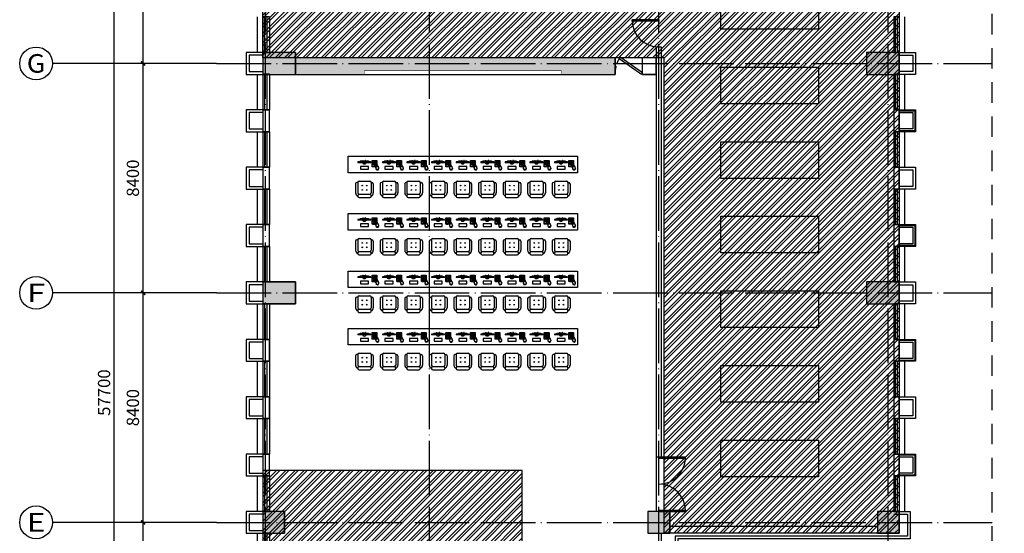
# Model space of a CAD drawing. Extents: x 469203 to 1224068, y -158246 to 253706.
# Drawn here: x 517820 to 553864, y 112616 to 131416 of the extents above; entities that cross this region are included whole.
import ezdxf
from ezdxf.enums import TextEntityAlignment as Align

# ---------------------------------------------------------------- set-up
doc = ezdxf.new("R2010")
doc.units = 0
doc.header["$LTSCALE"] = 1000
for name, pattern in [('$0$DASH4', [0.25, 0.15, -0.1]), ('DASH', [0.35, 0.25, -0.1]), ('DOTE', [2.42, 2, -0.2, 0.02, -0.2])]:
    doc.linetypes.add(name, pattern=pattern)
for name, color, linetype in [('A-DOOR', 2, 'Continuous'), ('A-HATH', 8, 'Continuous'), ('A-STRU', 9, 'Continuous'), ('A-WALL', 9, 'Continuous'), ('AXIS', 3, 'Continuous'), ('AXIS_TEXT', 7, 'Continuous'), ('DOTE', 1, 'Continuous'), ('PUB_DIM', 3, 'Continuous'), ('WINDOW', 4, 'Continuous'), ('图层3', 11, 'Continuous'), ('家具层', 75, 'Continuous')]:
    doc.layers.add(name, color=color, linetype=linetype)
doc.styles.add('_TCH_AXIS', font='COMPLEX', dxfattribs={"width": 0.7, "bigfont": 'GBCBIG'})
doc.styles.add('C-SHET1_T3', font='txt.shx', dxfattribs={"width": 0.9, "bigfont": 'hztxt.shx'})
doc.styles.add('COMPLEX', font='COMPLEX', dxfattribs={"width": 0.7})
doc.dimstyles.new('_TCH_ARCH&&150', dxfattribs={"dimtxt": 450, "dimasz": 150, "dimexe": 375, "dimexo": 450, "dimgap": 150, "dimtad": 1, "dimdec": 0, "dimzin": 0, "dimdsep": 46, "dimtxsty": 'C-SHET1_T3', "dimblk": 'ARCHTICK', "dimcen": 0.09, "dimazin": 2, "dimtfac": 1, "dimtdec": 0, "dimtix": 1, "dimtmove": 2, "dimatfit": 3, "dimfxl": 1, "dimtolj": 1, "dimtzin": 0, "dimarcsym": 0})
pattern_1 = [(45, (-38947.37, 0), (-168.3798, 168.3798), []), (45, (-38835.12, 0), (-168.3798, 168.3798), [])]

# ---------------------------------------------------------------- blocks, each defined once
blk = doc.blocks.new('_AXISO')
blk.add_circle((0, 0), 0.5)
at = {"layer": 'AXIS_TEXT', "style": 'COMPLEX', "width": 1.041667}
blk.add_attdef('A', text='', height=0.56, dxfattribs=at).set_placement((-0.25, -0.28), (0.25, -0.28), align=Align.FIT)
blk = doc.blocks.new('*U42')
at = {"layer": 'A-HATH', "linetype": 'Continuous'}
for p, q in [((-686607, 3381860), (-686607, 3381060)), ((-685807, 3381860), (-685807, 3381060))]:
    blk.add_line(p, q, dxfattribs=at)
blk.add_solid([(-686607, 3381860), (-686607, 3381060), (-685807, 3381060)], dxfattribs=at)
at = {"layer": 'A-HATH', "linetype": 'Continuous', "extrusion": (0, 0, -1)}
blk.add_solid([(686607, 3381860), (685807, 3381860), (685807, 3381060)], dxfattribs=at)
blk = doc.blocks.new('*U43')
at = {"layer": 'A-HATH', "linetype": 'Continuous'}
for p, q in [((-686607, 3398660), (-686607, 3397860)), ((-685407, 3398660), (-685407, 3397860))]:
    blk.add_line(p, q, dxfattribs=at)
blk.add_solid([(-686607, 3398660), (-686607, 3397860), (-685407, 3397860)], dxfattribs=at)
at = {"layer": 'A-HATH', "linetype": 'Continuous', "extrusion": (0, 0, -1)}
blk.add_solid([(686607, 3398660), (685407, 3398660), (685407, 3397860)], dxfattribs=at)
blk = doc.blocks.new('*U52')
at = {"layer": 'A-HATH', "linetype": 'Continuous'}
for p, q in [((-664107, 3381860), (-664107, 3381060)), ((-663307, 3381860), (-663307, 3381060))]:
    blk.add_line(p, q, dxfattribs=at)
blk.add_solid([(-664107, 3381860), (-664107, 3381060), (-663307, 3381060)], dxfattribs=at)
at = {"layer": 'A-HATH', "linetype": 'Continuous', "extrusion": (0, 0, -1)}
blk.add_solid([(664107, 3381860), (663307, 3381860), (663307, 3381060)], dxfattribs=at)
blk = doc.blocks.new('*U57')
at = {"layer": 'A-HATH', "linetype": 'Continuous'}
for p, q in [((-686607, 3390260), (-686607, 3389460)), ((-685407, 3390260), (-685407, 3389460))]:
    blk.add_line(p, q, dxfattribs=at)
blk.add_solid([(-686607, 3390260), (-686607, 3389460), (-685407, 3389460)], dxfattribs=at)
at = {"layer": 'A-HATH', "linetype": 'Continuous', "extrusion": (0, 0, -1)}
blk.add_solid([(686607, 3390260), (685407, 3390260), (685407, 3389460)], dxfattribs=at)
blk = doc.blocks.new('*U58')
at = {"layer": 'A-HATH', "linetype": 'Continuous'}
for p, q in [((-664507, 3398660), (-664507, 3397860)), ((-663307, 3398660), (-663307, 3397860))]:
    blk.add_line(p, q, dxfattribs=at)
blk.add_solid([(-664507, 3398660), (-664507, 3397860), (-663307, 3397860)], dxfattribs=at)
at = {"layer": 'A-HATH', "linetype": 'Continuous', "extrusion": (0, 0, -1)}
blk.add_solid([(664507, 3398660), (663307, 3398660), (663307, 3397860)], dxfattribs=at)
blk = doc.blocks.new('*U59')
at = {"layer": 'A-HATH', "linetype": 'Continuous'}
for p, q in [((-664507, 3390260), (-664507, 3389460)), ((-663307, 3390260), (-663307, 3389460))]:
    blk.add_line(p, q, dxfattribs=at)
blk.add_solid([(-664507, 3390260), (-664507, 3389460), (-663307, 3389460)], dxfattribs=at)
at = {"layer": 'A-HATH', "linetype": 'Continuous', "extrusion": (0, 0, -1)}
blk.add_solid([(664507, 3390260), (663307, 3390260), (663307, 3389460)], dxfattribs=at)
blk = doc.blocks.new('*U112')
at = {"layer": 'A-HATH', "linetype": 'Continuous'}
for p, q in [((-672507, 3381860), (-672507, 3381060)), ((-671707, 3381860), (-671707, 3381060))]:
    blk.add_line(p, q, dxfattribs=at)
blk.add_solid([(-672507, 3381860), (-672507, 3381060), (-671707, 3381060)], dxfattribs=at)
at = {"layer": 'A-HATH', "linetype": 'Continuous', "extrusion": (0, 0, -1)}
blk.add_solid([(672507, 3381860), (671707, 3381860), (671707, 3381060)], dxfattribs=at)
blk = doc.blocks.new('$WINLIB2D$00000001')
for p, q in [((-0.5, 0.5), (0.5, 0.5)), ((-0.5, 0.5), (-0.5, -0.5)), ((0.5, -0.5), (0.5, 0.5)), ((0.5, 0.167), (-0.5, 0.167)), ((0.5, -0.167), (-0.5, -0.167)), ((-0.5, -0.5), (0.5, -0.5))]:
    blk.add_line(p, q)
blk = doc.blocks.new('$DORLIB2D$00000002')
for p, q in [((-0.5, 0), (-0.5, 0.4875)), ((-0.475, 0.4875), (-0.5, 0.4875)), ((-0.475, 0), (-0.475, 0.4875)), ((0.475, 0), (0.475, 0.4875)), ((0.475, 0.4875), (0.5, 0.4875)), ((0.5, 0), (0.5, 0.4875)), ((-0.5, 0), (-0.475, 0)), ((0.5, 0), (0.475, 0))]:
    blk.add_line(p, q)
for centre, start, end in [((-0.4875, 0), 0, 88.53072), ((0.4875, 0), 91.46928, 180)]:
    blk.add_arc(centre, 0.4875, start, end)
blk = doc.blocks.new('$DORLIB2D$00000001')
for p, q in [((0.45, 0.975), (0.5, 0.975)), ((0.45, 0), (0.45, 0.975)), ((0.5, 0), (0.5, 0.975)), ((0.5, 0), (0.45, 0))]:
    blk.add_line(p, q)
blk.add_arc((0.475, 0), 0.975, 91.4693, 180)
blk = doc.blocks.new('_ArchTick')
at = {"color": 0, "linetype": 'ByBlock', "const_width": 0.4}
blk.add_lwpolyline([(-0.5, -0.5), (0.5, 0.5)], dxfattribs=at)
blk = doc.blocks.new('*D278')
at = {"layer": 'Defpoints', "color": 0, "linetype": 'Continuous', "transparency": 16777216}
for p in [(521283, 146616), (524570, 146616), (524570, 88916)]:
    blk.add_point(p, dxfattribs=at)
at = {"layer": 'PUB_DIM', "color": 0, "linetype": 'Continuous', "lineweight": -2, "transparency": 16777216}
for p, q in [((524120, 146616), (520908, 146616)), ((521283, 88916), (521283, 146616)), ((524120, 88916), (520908, 88916))]:
    blk.add_line(p, q, dxfattribs=at)
at = {"layer": 'PUB_DIM', "color": 0, "linetype": 'Continuous', "lineweight": -2, "transparency": 16777216, "xscale": 150, "yscale": 150, "zscale": 150}
for p, rotation in [((521283, 146616), 90), ((521283, 88916), 270)]:
    blk.add_blockref('_ArchTick', p, dxfattribs=dict(at, rotation=rotation))
at = {"layer": 'PUB_DIM', "color": 0, "linetype": 'Continuous', "transparency": 16777216, "insert": (520908, 117766), "char_height": 450, "attachment_point": 5, "rotation": 90, "style": 'C-SHET1_T3'}
blk.add_mtext('\\A1;57700', dxfattribs=at)
blk = doc.blocks.new('*D280')
at = {"layer": 'Defpoints', "color": 0, "linetype": 'Continuous', "transparency": 16777216}
for p in [(522338, 138216), (525020, 138216), (525020, 129816)]:
    blk.add_point(p, dxfattribs=at)
at = {"layer": 'PUB_DIM', "color": 0, "linetype": 'Continuous', "lineweight": -2, "transparency": 16777216}
for p, q in [((524570, 138216), (521963, 138216)), ((522338, 129816), (522338, 138216)), ((524570, 129816), (521963, 129816))]:
    blk.add_line(p, q, dxfattribs=at)
at = {"layer": 'PUB_DIM', "color": 0, "linetype": 'Continuous', "lineweight": -2, "transparency": 16777216, "xscale": 150, "yscale": 150, "zscale": 150}
for p, rotation in [((522338, 138216), 90), ((522338, 129816), 270)]:
    blk.add_blockref('_ArchTick', p, dxfattribs=dict(at, rotation=rotation))
at = {"layer": 'PUB_DIM', "color": 0, "linetype": 'Continuous', "transparency": 16777216, "insert": (521963, 134016), "char_height": 450, "attachment_point": 5, "rotation": 90, "style": 'C-SHET1_T3'}
blk.add_mtext('\\A1;8400', dxfattribs=at)
blk = doc.blocks.new('*D281')
at = {"layer": 'Defpoints', "color": 0, "linetype": 'Continuous', "transparency": 16777216}
for p in [(522338, 129816), (525020, 129816), (525020, 121416)]:
    blk.add_point(p, dxfattribs=at)
at = {"layer": 'PUB_DIM', "color": 0, "linetype": 'Continuous', "lineweight": -2, "transparency": 16777216}
for p, q in [((524570, 129816), (521963, 129816)), ((522338, 121416), (522338, 129816)), ((524570, 121416), (521963, 121416))]:
    blk.add_line(p, q, dxfattribs=at)
at = {"layer": 'PUB_DIM', "color": 0, "linetype": 'Continuous', "lineweight": -2, "transparency": 16777216, "xscale": 150, "yscale": 150, "zscale": 150}
for p, rotation in [((522338, 129816), 90), ((522338, 121416), 270)]:
    blk.add_blockref('_ArchTick', p, dxfattribs=dict(at, rotation=rotation))
at = {"layer": 'PUB_DIM', "color": 0, "linetype": 'Continuous', "transparency": 16777216, "insert": (521963, 125616), "char_height": 450, "attachment_point": 5, "rotation": 90, "style": 'C-SHET1_T3'}
blk.add_mtext('\\A1;8400', dxfattribs=at)
blk = doc.blocks.new('*D282')
at = {"layer": 'Defpoints', "color": 0, "linetype": 'Continuous', "transparency": 16777216}
for p in [(522338, 121416), (525020, 121416), (525020, 113016)]:
    blk.add_point(p, dxfattribs=at)
at = {"layer": 'PUB_DIM', "color": 0, "linetype": 'Continuous', "lineweight": -2, "transparency": 16777216}
for p, q in [((524570, 121416), (521963, 121416)), ((522338, 113016), (522338, 121416)), ((524570, 113016), (521963, 113016))]:
    blk.add_line(p, q, dxfattribs=at)
at = {"layer": 'PUB_DIM', "color": 0, "linetype": 'Continuous', "lineweight": -2, "transparency": 16777216, "xscale": 150, "yscale": 150, "zscale": 150}
for p, rotation in [((522338, 121416), 90), ((522338, 113016), 270)]:
    blk.add_blockref('_ArchTick', p, dxfattribs=dict(at, rotation=rotation))
at = {"layer": 'PUB_DIM', "color": 0, "linetype": 'Continuous', "transparency": 16777216, "insert": (521963, 117216), "char_height": 450, "attachment_point": 5, "rotation": 90, "style": 'C-SHET1_T3'}
blk.add_mtext('\\A1;8400', dxfattribs=at)
blk = doc.blocks.new('*D283')
at = {"layer": 'Defpoints', "color": 0, "linetype": 'Continuous', "transparency": 16777216}
for p in [(522338, 113016), (525020, 113016), (525020, 104366)]:
    blk.add_point(p, dxfattribs=at)
at = {"layer": 'PUB_DIM', "color": 0, "linetype": 'Continuous', "lineweight": -2, "transparency": 16777216}
for p, q in [((524570, 113016), (521963, 113016)), ((522338, 104366), (522338, 113016)), ((524570, 104366), (521963, 104366))]:
    blk.add_line(p, q, dxfattribs=at)
at = {"layer": 'PUB_DIM', "color": 0, "linetype": 'Continuous', "lineweight": -2, "transparency": 16777216, "xscale": 150, "yscale": 150, "zscale": 150}
for p, rotation in [((522338, 113016), 90), ((522338, 104366), 270)]:
    blk.add_blockref('_ArchTick', p, dxfattribs=dict(at, rotation=rotation))
at = {"layer": 'PUB_DIM', "color": 0, "linetype": 'Continuous', "transparency": 16777216, "insert": (521963, 108691), "char_height": 450, "attachment_point": 5, "rotation": 90, "style": 'C-SHET1_T3'}
blk.add_mtext('\\A1;8650', dxfattribs=at)
blk = doc.blocks.new('DL')
at = {"color": 8}
for p, q in [((-55, 60), (-85, 60)), ((-85, 60), (-85, 40)), ((-85, 40), (-65, 40)), ((-65, 40), (-65, -40)), ((-30, 212), (-55, 156)), ((-55, 156), (-55, -156)), ((-30, 240), (-30, -240)), ((0, 240), (-30, 240)), ((0, 190), (-30, 190)), ((0, 240), (0, -240)), ((0, 60), (20, 60)), ((-85, -60), (-85, -40)), ((-85, -40), (-65, -40)), ((-55, -60), (-85, -60)), ((-30, -212), (-55, -156)), ((-30, -190), (0, -190)), ((-30, -240), (0, -240)), ((0, -60), (20, -60))]:
    blk.add_line(p, q, dxfattribs=at)
blk.add_lwpolyline([(132, -145), (232, -145), (232, 155), (132, 155)], close=True, dxfattribs=at)
blk.add_arc((-60, 0), 100, 323.1301, 36.8699, dxfattribs=at)
blk = doc.blocks.new('hx1')
at = {"layer": '家具层'}
for p, q in [((156284, 81111), (156254, 81111)), ((156284, 81111), (156284, 80730)), ((156334, 81161), (156724, 81161)), ((156774, 81111), (156804, 81111)), ((156774, 81111), (156774, 80730)), ((156204, 81061), (156204, 80730)), ((156854, 81061), (156854, 80730)), ((156284, 80630), (156284, 80608)), ((156334, 80680), (156724, 80680)), ((156334, 80558), (156724, 80558)), ((156774, 80630), (156774, 80608))]:
    blk.add_line(p, q, dxfattribs=at)
for centre, radius, start, end in [((156254, 81061), 50, 90, 180), ((156334, 81111), 50, 90, 180), ((156724, 81111), 50, 0, 90), ((156804, 81061), 50, 0, 90), ((156433, 81015), 15, 270, 0), ((156433, 80985), 15, 0, 90), ((156433, 80855), 15, 270, 0), ((156433, 80825), 15, 0, 90), ((156463, 81015), 15, 180, 270), ((156463, 80985), 15, 90, 180), ((156463, 80855), 15, 180, 270), ((156463, 80825), 15, 90, 180), ((156596, 81015), 15, 270, 0), ((156596, 80985), 15, 0, 90), ((156596, 80855), 15, 270, 0), ((156596, 80825), 15, 0, 90), ((156626, 81015), 15, 180, 270), ((156626, 80985), 15, 90, 180), ((156626, 80855), 15, 180, 270), ((156626, 80825), 15, 90, 180), ((156334, 80730), 130, 180, 247.3801), ((156334, 80730), 50, 180, 270), ((156334, 80630), 50, 90, 180), ((156334, 80608), 50, 180, 270), ((156724, 80730), 50, 270, 0), ((156724, 80630), 50, 0, 90), ((156724, 80608), 50, 270, 0), ((156724, 80730), 130, 292.6199, 0)]:
    blk.add_arc(centre, radius, start, end, dxfattribs=at)
blk = doc.blocks.new('dh')
at = {"layer": '家具层'}
for p, q in [((155698, 81431), (155815, 81549)), ((155717, 81430), (155752, 81464)), ((155752, 81464), (155795, 81421)), ((155767, 81475), (155757, 81465)), ((155757, 81465), (155761, 81462)), ((155761, 81462), (155770, 81471)), ((155774, 81468), (155764, 81458)), ((155770, 81471), (155767, 81475)), ((155768, 81455), (155777, 81464)), ((155770, 81497), (155806, 81532)), ((155772, 81487), (155770, 81497)), ((155914, 81344), (155772, 81487)), ((155781, 81461), (155772, 81451)), ((155776, 81501), (155774, 81494)), ((155774, 81494), (155777, 81488)), ((155777, 81464), (155774, 81468)), ((155776, 81501), (155804, 81529)), ((155797, 81491), (155776, 81501)), ((155777, 81488), (155809, 81456)), ((155777, 81488), (155799, 81488)), ((155784, 81457), (155781, 81461)), ((155814, 81508), (155797, 81491)), ((155799, 81488), (155797, 81491)), ((155851, 81435), (155799, 81488)), ((155804, 81529), (155811, 81531)), ((155814, 81508), (155804, 81529)), ((155806, 81532), (155817, 81532)), ((155811, 81531), (155817, 81528)), ((155817, 81507), (155814, 81508)), ((155815, 81549), (155820, 81549)), ((155817, 81532), (155958, 81391)), ((155817, 81528), (155817, 81507)), ((155817, 81528), (155849, 81496)), ((155870, 81454), (155817, 81507)), ((155820, 81549), (155982, 81387)), ((155849, 81496), (155853, 81488)), ((155853, 81488), (155855, 81478)), ((155855, 81478), (155862, 81469)), ((155862, 81469), (155874, 81457)), ((155698, 81427), (155698, 81431)), ((155860, 81265), (155698, 81427)), ((155761, 81387), (155717, 81430)), ((155795, 81421), (155761, 81387)), ((155764, 81458), (155768, 81455)), ((155772, 81451), (155775, 81448)), ((155775, 81448), (155784, 81457)), ((155776, 81374), (155783, 81381)), ((155783, 81367), (155776, 81374)), ((155788, 81454), (155779, 81444)), ((155779, 81444), (155782, 81441)), ((155782, 81441), (155791, 81450)), ((155783, 81381), (155790, 81374)), ((155790, 81374), (155783, 81367)), ((155795, 81447), (155786, 81437)), ((155786, 81437), (155789, 81434)), ((155791, 81450), (155788, 81454)), ((155788, 81386), (155795, 81393)), ((155795, 81379), (155788, 81386)), ((155789, 81434), (155799, 81443)), ((155789, 81361), (155796, 81368)), ((155796, 81354), (155789, 81361)), ((155802, 81440), (155793, 81430)), ((155793, 81430), (155796, 81427)), ((155799, 81443), (155795, 81447)), ((155795, 81393), (155802, 81386)), ((155802, 81386), (155795, 81379)), ((155796, 81427), (155806, 81436)), ((155796, 81368), (155803, 81361)), ((155803, 81361), (155796, 81354)), ((155800, 81397), (155807, 81404)), ((155807, 81390), (155800, 81397)), ((155801, 81373), (155808, 81380)), ((155808, 81366), (155801, 81373)), ((155806, 81436), (155802, 81440)), ((155802, 81348), (155809, 81355)), ((155809, 81341), (155802, 81348)), ((155807, 81404), (155814, 81397)), ((155814, 81397), (155807, 81390)), ((155808, 81380), (155815, 81373)), ((155815, 81373), (155808, 81366)), ((155809, 81456), (155817, 81453)), ((155809, 81355), (155816, 81348)), ((155816, 81348), (155809, 81341)), ((155813, 81384), (155820, 81391)), ((155820, 81377), (155813, 81384)), ((155814, 81360), (155821, 81367)), ((155821, 81353), (155814, 81360)), ((155815, 81335), (155822, 81342)), ((155822, 81328), (155815, 81335)), ((155817, 81453), (155827, 81450)), ((155820, 81391), (155827, 81384)), ((155827, 81384), (155820, 81377)), ((155821, 81367), (155828, 81360)), ((155828, 81360), (155821, 81353)), ((155822, 81342), (155829, 81335)), ((155829, 81335), (155822, 81328)), ((155826, 81371), (155833, 81379)), ((155833, 81364), (155826, 81371)), ((155827, 81450), (155836, 81443)), ((155827, 81347), (155834, 81354)), ((155834, 81340), (155827, 81347)), ((155833, 81379), (155840, 81371)), ((155840, 81371), (155833, 81364)), ((155834, 81354), (155841, 81347)), ((155841, 81347), (155834, 81340)), ((155836, 81443), (155848, 81431)), ((155838, 81359), (155845, 81366)), ((155845, 81352), (155838, 81359)), ((155845, 81366), (155853, 81359)), ((155853, 81359), (155845, 81352)), ((155870, 81409), (155848, 81431)), ((155851, 81435), (155915, 81371)), ((155853, 81373), (155862, 81382)), ((155860, 81366), (155853, 81373)), ((155869, 81375), (155860, 81366)), ((155864, 81265), (155860, 81265)), ((155873, 81303), (155861, 81292)), ((155861, 81292), (155868, 81285)), ((155862, 81382), (155869, 81375)), ((155952, 81353), (155864, 81265)), ((155868, 81285), (155880, 81296)), ((155870, 81454), (155934, 81390)), ((155877, 81400), (155870, 81409)), ((155880, 81296), (155873, 81303)), ((155896, 81435), (155874, 81457)), ((155880, 81390), (155877, 81400)), ((155889, 81320), (155877, 81308)), ((155877, 81308), (155884, 81301)), ((155883, 81382), (155880, 81390)), ((155915, 81350), (155883, 81382)), ((155884, 81301), (155896, 81313)), ((155896, 81313), (155889, 81320)), ((155905, 81336), (155894, 81325)), ((155894, 81325), (155901, 81317)), ((155905, 81428), (155896, 81435)), ((155901, 81317), (155912, 81329)), ((155915, 81426), (155905, 81428)), ((155912, 81329), (155905, 81336)), ((155925, 81344), (155914, 81344)), ((155923, 81422), (155915, 81426)), ((155915, 81371), (155918, 81370)), ((155915, 81350), (155915, 81371)), ((155921, 81347), (155915, 81350)), ((155935, 81387), (155918, 81370)), ((155918, 81370), (155928, 81349)), ((155928, 81349), (155921, 81347)), ((155955, 81390), (155923, 81422)), ((155942, 81361), (155925, 81344)), ((155928, 81349), (155941, 81362)), ((155955, 81390), (155934, 81390)), ((155934, 81390), (155935, 81387)), ((155935, 81387), (155956, 81377)), ((155941, 81369), (155937, 81366)), ((155937, 81366), (155947, 81356)), ((155945, 81436), (155938, 81430)), ((155951, 81360), (155941, 81369)), ((155942, 81427), (155947, 81430)), ((155944, 81366), (155956, 81377)), ((155950, 81437), (155945, 81436)), ((155959, 81379), (155946, 81365)), ((155947, 81430), (155952, 81431)), ((155947, 81356), (155962, 81347)), ((155958, 81436), (155950, 81437)), ((155960, 81354), (155951, 81360)), ((155952, 81431), (155957, 81432)), ((155958, 81384), (155955, 81390)), ((155956, 81377), (155958, 81384)), ((155982, 81382), (155956, 81357)), ((155957, 81432), (155960, 81432)), ((155962, 81440), (155958, 81436)), ((155958, 81391), (155959, 81379)), ((155960, 81432), (155962, 81434)), ((155974, 81346), (155960, 81354)), ((155966, 81442), (155962, 81440)), ((155962, 81434), (155962, 81429)), ((155962, 81429), (155973, 81426)), ((155962, 81347), (155976, 81338)), ((155969, 81440), (155966, 81442)), ((155972, 81430), (155969, 81440)), ((155976, 81438), (155972, 81430)), ((155973, 81426), (155993, 81421)), ((155980, 81341), (155974, 81346)), ((155981, 81437), (155976, 81438)), ((155976, 81338), (155982, 81332)), ((155986, 81335), (155980, 81341)), ((155984, 81426), (155981, 81437)), ((155982, 81387), (155982, 81382)), ((155982, 81332), (155984, 81331)), ((155989, 81435), (155984, 81426)), ((155984, 81331), (155984, 81326)), ((155984, 81326), (155989, 81320)), ((155994, 81336), (155986, 81335)), ((155995, 81433), (155989, 81435)), ((155989, 81320), (155998, 81325)), ((155993, 81421), (156008, 81416)), ((155998, 81329), (155994, 81336)), ((155995, 81423), (155995, 81433)), ((155999, 81432), (155995, 81423)), ((155998, 81325), (155995, 81315)), ((155995, 81315), (156002, 81309)), ((156014, 81316), (155998, 81329)), ((156007, 81429), (155999, 81432)), ((156002, 81309), (156010, 81316)), ((156008, 81419), (156007, 81429)), ((156012, 81428), (156008, 81419)), ((156008, 81416), (156010, 81417)), ((156010, 81316), (156009, 81304)), ((156009, 81304), (156017, 81301)), ((156010, 81417), (156012, 81415)), ((156020, 81426), (156012, 81428)), ((156012, 81415), (156033, 81408)), ((156035, 81313), (156014, 81316)), ((156017, 81301), (156023, 81310)), ((156022, 81416), (156020, 81426)), ((156027, 81424), (156022, 81416)), ((156023, 81310), (156026, 81300)), ((156026, 81300), (156034, 81299)), ((156034, 81423), (156027, 81424)), ((156033, 81408), (156063, 81394)), ((156036, 81412), (156034, 81423)), ((156034, 81299), (156036, 81309)), ((156054, 81319), (156035, 81313)), ((156043, 81420), (156036, 81412)), ((156036, 81309), (156041, 81301)), ((156041, 81301), (156048, 81303)), ((156052, 81415), (156043, 81420)), ((156048, 81405), (156052, 81415)), ((156055, 81413), (156048, 81405)), ((156048, 81303), (156049, 81314)), ((156049, 81314), (156057, 81305)), ((156070, 81332), (156054, 81319)), ((156062, 81409), (156055, 81413)), ((156057, 81305), (156063, 81309)), ((156063, 81309), (156060, 81318)), ((156060, 81318), (156069, 81314)), ((156062, 81399), (156062, 81409)), ((156068, 81406), (156062, 81399)), ((156063, 81394), (156078, 81373)), ((156076, 81401), (156068, 81406)), ((156073, 81318), (156068, 81327)), ((156068, 81327), (156078, 81322)), ((156069, 81314), (156073, 81318)), ((156070, 81392), (156076, 81401)), ((156080, 81394), (156070, 81392)), ((156077, 81352), (156070, 81332)), ((156076, 81381), (156084, 81388)), ((156088, 81381), (156076, 81381)), ((156076, 81334), (156086, 81335)), ((156082, 81327), (156076, 81334)), ((156078, 81373), (156077, 81352)), ((156078, 81322), (156082, 81327)), ((156084, 81388), (156080, 81394)), ((156088, 81340), (156080, 81347)), ((156080, 81347), (156091, 81346)), ((156082, 81369), (156091, 81374)), ((156092, 81366), (156082, 81369)), ((156082, 81356), (156092, 81360)), ((156091, 81353), (156082, 81356)), ((156086, 81335), (156088, 81340)), ((156091, 81374), (156088, 81381)), ((156091, 81346), (156091, 81353)), ((156092, 81360), (156092, 81366))]:
    blk.add_line(p, q, dxfattribs=at)

msp = doc.modelspace()

# ---------------------------------------------------------------- hatches: boundary and pattern name
h = msp.add_hatch()
h.set_pattern_fill('ANSI32', color=8, scale=50)
h.set_pattern_definition(pattern_1)
h.paths.add_polyline_path([(526715.7, 130015.9), (526715.7, 146715.9), (550015.7, 146715.9), (550015.7, 112615.9), (541615.7, 112615.9), (541415.7, 112615.9), (541415.7, 130015.9)])
h = msp.add_hatch()
h.set_pattern_fill('AR-CONC', color=256, scale=100)
h.set_pattern_definition([(50, (380143.13, 40646), (182.18467, -15.93909), [19.05, -209.55]), (355, (380143.13, 40646), (-35.24283, 191.05664), [15.24, -167.64]), (100.451, (380158.3, 40644.67), (146.9425, 175.11669), [16.19, -178.09]), (46.1842, (380143.13, 40696.8), (271.07904, -42.04233), [28.575, -314.325]), (96.6356, (380165.72, 40693.3), (237.40423, 247.42556), [24.285, -267.135]), (351.184, (380143.13, 40696.8), (237.4046, 247.4251), [22.86, -251.46]), (21, (380168.53, 40684.1), (151.61488, -102.26552), [19.05, -209.55]), (326, (380168.53, 40684.1), (61.80203, 184.18797), [15.24, -167.64]), (71.4514, (380181.16, 40675.58), (213.41649, 81.92286), [16.19, -178.09]), (37.5, (380143.126, 40646), (3.088603, 84.55504), [0, -165.608, 0, -170.18, 0, -168.275]), (7.5, (380143.13, 40646), (66.819663, 100.180575), [0, -97.028, 0, -161.798, 0, -64.135]), (327.5, (380086.484, 40646), (135.590595, -5.728744), [0, -63.5, 0, -198.12, 0, -262.89]), (317.5, (380061.08, 40646), (148.12918, 25.42649), [0, -82.55, 0, -131.572, 0, -186.69])])
h.paths.add_polyline_path([(527915.7, 129415.9), (539615.7, 129415.9), (539615.7, 130015.9), (527915.7, 130015.9)])
h.paths.add_polyline_path([(530440.7, 129415.9), (537640.7, 129415.9), (537640.7, 129565.9), (530440.7, 129565.9)], flags=16)
h = msp.add_hatch()
h.set_pattern_fill('ANSI32', color=8, scale=50)
h.set_pattern_definition(pattern_1)
h.paths.add_polyline_path([(526715.7, 114915.9), (526715.7, 91615.9), (532565.7, 91615.9), (532565.7, 104265.9), (536215.7, 104265.9), (536215.7, 114915.9)])

# ---------------------------------------------------------------- linework, layer by layer
for points in [[(527915.7, 130015.9), (526715.7, 130015.9), (526715.7, 146715.9), (550015.7, 146715.9), (550015.7, 112615.9), (541615.7, 112615.9), (541415.7, 112615.9), (541415.7, 130015.9), (526715.7, 130015.9), (526715.7, 146715.9)], [(539615.7, 130015.9), (527915.7, 130015.9), (527915.7, 129415.9)], [(539615.7, 130015.9), (539615.7, 129415.9)], [(540615.7, 129415.9), (541115.7, 129415.9), (541115.7, 130015.9), (540615.7, 130015.9)], [(541115.7, 129415.9), (540615.7, 129415.9), (540615.7, 130015.9)], [(527915.7, 129415.9), (539615.7, 129415.9)], [(526965.7, 121815.7), (527915.7, 121815.9), (527915.7, 121015.9), (526965.7, 121015.7)], [(526965.7, 121015.9), (526965.7, 116578.1)]]:
    msp.add_lwpolyline(points)
at = {"color": 8, "linetype": '$0$DASH4', "ltscale": 5}
msp.add_lwpolyline([(553417.2, 142320.4), (588649, 142320.4), (588649, 108377.1), (553417.2, 108377.1)], close=True, dxfattribs=at)
for points in [[(527915.7, 129415.9), (539615.7, 129415.9), (539615.7, 130015.9), (527915.7, 130015.9)], [(539768.6, 130000.5), (540586.5, 129425.1), (540615.7, 129466.6), (539797.7, 130041.9)]]:
    msp.add_lwpolyline(points, close=True)
at = {"const_width": 20}
msp.add_lwpolyline([(530440.7, 129415.9), (537640.7, 129415.9), (537640.7, 129565.9), (530440.7, 129565.9)], close=True, dxfattribs=at)
at = {"color": 8}
msp.add_lwpolyline([(526965.7, 114915.9), (526715.7, 114915.9), (526715.7, 91615.9), (532565.7, 91615.9), (532565.7, 104265.9), (536215.7, 104265.9), (536215.7, 114915.9), (526715.7, 114915.9)], dxfattribs=at)
at = {"linetype": 'DASH'}
msp.add_arc((540615.7, 129466.6), 1000, 144.87592, 180.00006, dxfattribs=at)
at = {"layer": 'A-DOOR'}
msp.add_line((541115.7, 115415.9), (541115.7, 113415.9), dxfattribs=at)
at = {"layer": 'A-STRU'}
for p, q in [((527915.7, 130215.9), (526715.7, 130215.9)), ((526715.7, 130215.9), (526715.7, 129415.9)), ((527915.7, 129415.9), (527915.7, 130215.9)), ((550015.7, 130215.9), (548815.7, 130215.9)), ((548815.7, 130215.9), (548815.7, 129415.9)), ((550015.7, 129415.9), (550015.7, 130215.9)), ((526715.7, 129415.9), (527915.7, 129415.9)), ((548815.7, 129415.9), (550015.7, 129415.9)), ((527915.7, 121815.9), (526715.7, 121815.9)), ((526715.7, 121815.9), (526715.7, 121015.9)), ((527915.7, 121015.9), (527915.7, 121815.9)), ((550015.7, 121815.9), (548815.7, 121815.9)), ((548815.7, 121815.9), (548815.7, 121015.9)), ((550015.7, 121015.9), (550015.7, 121815.9)), ((526715.7, 121015.9), (527915.7, 121015.9)), ((548815.7, 121015.9), (550015.7, 121015.9)), ((527515.7, 113415.9), (526715.7, 113415.9)), ((526715.7, 113415.9), (526715.7, 112615.9)), ((527515.7, 112615.9), (527515.7, 113415.9)), ((541615.7, 113415.9), (540815.7, 113415.9)), ((540815.7, 113415.9), (540815.7, 112615.9)), ((541615.7, 112615.9), (541615.7, 113415.9)), ((550015.7, 113415.9), (549215.7, 113415.9)), ((549215.7, 113415.9), (549215.7, 112615.9)), ((550015.7, 112615.9), (550015.7, 113415.9)), ((526715.7, 112615.9), (527515.7, 112615.9)), ((540815.7, 112615.9), (541615.7, 112615.9)), ((549215.7, 112615.9), (550015.7, 112615.9))]:
    msp.add_line(p, q, dxfattribs=at)
at = {"layer": 'A-WALL'}
for p, q in [((526965.7, 130216.2), (526715.7, 130216.2)), ((526715.7, 130216.2), (526715.7, 130215.9)), ((526965.7, 130215.9), (526965.7, 130216.2)), ((541115.7, 130416), (541115.7, 115415.9)), ((541315.7, 130416), (541115.7, 130416)), ((541315.7, 115415.9), (541315.7, 130416)), ((550015.7, 130216.2), (549815.7, 130216.2)), ((549815.7, 130216.2), (549815.7, 130215.9)), ((550015.7, 130215.9), (550015.7, 130216.2)), ((526715.7, 128116.2), (526715.7, 127316.2)), ((526965.7, 128116.2), (526715.7, 128116.2)), ((526965.7, 127316.2), (526965.7, 128116.2)), ((549815.7, 128116.2), (549815.7, 127316.2)), ((550015.7, 128116.2), (549815.7, 128116.2)), ((550015.7, 127316.2), (550015.7, 128116.2)), ((526715.7, 127316.2), (526965.7, 127316.2)), ((549815.7, 127316.2), (550015.7, 127316.2)), ((526715.7, 126016.2), (526715.7, 125216.2)), ((526965.7, 126016.2), (526715.7, 126016.2)), ((526965.7, 125216.2), (526965.7, 126016.2)), ((549815.7, 126016.2), (549815.7, 125216.2)), ((550015.7, 126016.2), (549815.7, 126016.2)), ((550015.7, 125216.2), (550015.7, 126016.2)), ((526715.7, 125216.2), (526965.7, 125216.2)), ((549815.7, 125216.2), (550015.7, 125216.2)), ((526715.7, 123916.2), (526715.7, 123115.7)), ((526965.7, 123916.2), (526715.7, 123916.2)), ((526965.7, 123115.7), (526965.7, 123916.2)), ((549815.7, 123916.2), (549815.7, 123115.7)), ((550015.7, 123916.2), (549815.7, 123916.2)), ((550015.7, 123115.7), (550015.7, 123916.2)), ((526715.7, 123115.7), (526965.7, 123115.7)), ((549815.7, 123115.7), (550015.7, 123115.7)), ((526715.7, 121015.9), (526715.7, 121015.7)), ((526715.7, 121015.7), (526965.7, 121015.7)), ((526965.7, 121015.7), (526965.7, 121015.9)), ((549815.7, 121015.9), (549815.7, 121015.7)), ((549815.7, 121015.7), (550015.7, 121015.7)), ((550015.7, 121015.7), (550015.7, 121015.9)), ((526715.7, 119715.7), (526715.7, 118915.7)), ((526965.7, 119715.7), (526715.7, 119715.7)), ((526965.7, 118915.7), (526965.7, 119715.7)), ((549815.7, 119715.7), (549815.7, 118915.7)), ((550015.7, 119715.7), (549815.7, 119715.7)), ((550015.7, 118915.7), (550015.7, 119715.7)), ((526715.7, 118915.7), (526965.7, 118915.7)), ((549815.7, 118915.7), (550015.7, 118915.7)), ((526715.7, 117615.7), (526715.7, 116815.7)), ((526965.7, 117615.7), (526715.7, 117615.7)), ((526965.7, 116815.7), (526965.7, 117615.7)), ((549815.7, 117615.7), (549815.7, 116815.7)), ((550015.7, 117615.7), (549815.7, 117615.7)), ((550015.7, 116815.7), (550015.7, 117615.7)), ((526715.7, 116815.7), (526965.7, 116815.7)), ((549815.7, 116815.7), (550015.7, 116815.7)), ((526715.7, 115515.7), (526715.7, 114715.9)), ((526965.7, 115515.7), (526715.7, 115515.7)), ((526965.7, 114715.9), (526965.7, 115515.7)), ((541115.7, 115415.9), (541315.7, 115415.9)), ((549815.7, 115515.7), (549815.7, 114715.9)), ((550015.7, 115515.7), (549815.7, 115515.7)), ((550015.7, 114715.9), (550015.7, 115515.7)), ((526715.7, 114715.9), (526965.7, 114715.9)), ((549815.7, 114715.9), (550015.7, 114715.9)), ((549215.7, 112865.9), (541615.7, 112865.9)), ((541315.7, 110515.9), (541315.7, 112615.9)), ((549215.7, 112615.9), (541615.7, 112615.9))]:
    msp.add_line(p, q, dxfattribs=at)
at = {"layer": 'AXIS'}
for p, q in [((525019.7, 129815.9), (519019.7, 129815.9)), ((525019.7, 121415.9), (519019.7, 121415.9)), ((525019.7, 113015.9), (519019.7, 113015.9))]:
    msp.add_line(p, q, dxfattribs=at)
at = {"layer": 'DOTE', "color": 152, "linetype": 'DOTE', "true_color": 0x2776bb}
for p, q in [((526815.7, 87383.3), (526815.7, 147876.4)), ((532815.7, 87383.3), (532815.7, 147876.4)), ((541215.7, 87383.3), (541215.7, 147876.4)), ((549615.7, 87383.3), (549615.7, 147876.4)), ((525019.7, 129815.9), (553417.2, 129815.9)), ((525019.7, 121415.9), (553417.2, 121415.9)), ((525019.7, 113015.9), (553417.2, 113015.9))]:
    msp.add_line(p, q, dxfattribs=at)
at = {"layer": '图层3'}
for points in [[(526515.7, 131515.9), (526515.7, 131515.9), (526515.7, 131515.9), (526515.7, 130215.9), (526115.7, 130215.9), (526115.7, 129415.9), (526515.7, 129415.9), (526515.7, 128115.9), (526115.7, 128115.9), (526115.7, 127315.9), (526515.7, 127315.9)], [(550215.7, 131515.9), (550215.7, 131515.9), (550215.7, 131515.9), (550215.7, 130215.9), (550615.7, 130215.9), (550615.7, 129415.9), (550215.7, 129415.9), (550215.7, 128115.9), (550615.7, 128115.9), (550615.7, 127315.9), (550215.7, 127315.9)], [(526715.7, 130215.9), (526115.7, 130215.9), (526115.7, 129415.9), (526715.7, 129415.9)], [(550015.7, 130215.9), (550615.7, 130215.9), (550615.7, 129415.9), (550015.7, 129415.9)], [(526715.7, 130115.9), (526215.7, 130115.9), (526215.7, 129515.9), (526715.7, 129515.9)], [(550015.7, 130115.9), (550515.7, 130115.9), (550515.7, 129515.9), (550015.7, 129515.9)], [(526515.7, 129415.9), (526515.7, 129415.9), (526515.7, 129415.9), (526515.7, 128115.9), (526115.7, 128115.9), (526115.7, 127315.9), (526515.7, 127315.9)], [(550215.7, 129415.9), (550215.7, 129415.9), (550215.7, 129415.9), (550215.7, 128115.9), (550615.7, 128115.9), (550615.7, 127315.9), (550215.7, 127315.9)], [(526715.7, 128115.9), (526115.7, 128115.9), (526115.7, 127315.9), (526715.7, 127315.9)], [(526715.7, 128015.9), (526215.7, 128015.9), (526215.7, 127415.9), (526715.7, 127415.9)], [(550015.7, 128115.9), (550615.7, 128115.9), (550615.7, 127315.9), (550015.7, 127315.9)], [(550015.7, 128085.9), (550585.7, 128085.9), (550585.7, 127345.9), (550015.7, 127345.9)], [(550015.7, 128015.9), (550515.7, 128015.9), (550515.7, 127415.9), (550015.7, 127415.9)], [(526515.7, 127315.9), (526515.7, 127315.9), (526515.7, 127315.9), (526515.7, 126015.9), (526115.7, 126015.9), (526115.7, 125215.9), (526515.7, 125215.9), (526515.7, 123915.9), (526115.7, 123915.9), (526115.7, 123115.9), (526515.7, 123115.9)], [(550215.7, 127315.9), (550215.7, 127315.9), (550215.7, 127315.9), (550215.7, 126015.9), (550615.7, 126015.9), (550615.7, 125215.9), (550215.7, 125215.9), (550215.7, 123915.9), (550615.7, 123915.9), (550615.7, 123115.9), (550215.7, 123115.9)], [(526715.7, 126015.9), (526115.7, 126015.9), (526115.7, 125215.9), (526715.7, 125215.9)], [(526715.7, 125915.9), (526215.7, 125915.9), (526215.7, 125315.9), (526715.7, 125315.9)], [(550015.7, 126015.9), (550615.7, 126015.9), (550615.7, 125215.9), (550015.7, 125215.9)], [(550015.7, 125915.9), (550515.7, 125915.9), (550515.7, 125315.9), (550015.7, 125315.9)], [(526515.7, 125215.9), (526515.7, 125215.9), (526515.7, 125215.9), (526515.7, 123915.9), (526115.7, 123915.9), (526115.7, 123115.9), (526515.7, 123115.9)], [(550215.7, 125215.9), (550215.7, 125215.9), (550215.7, 125215.9), (550215.7, 123915.9), (550615.7, 123915.9), (550615.7, 123115.9), (550215.7, 123115.9)], [(526715.7, 123915.9), (526115.7, 123915.9), (526115.7, 123115.9), (526715.7, 123115.9)], [(526715.7, 123815.9), (526215.7, 123815.9), (526215.7, 123215.9), (526715.7, 123215.9)], [(550015.7, 123915.9), (550615.7, 123915.9), (550615.7, 123115.9), (550015.7, 123115.9)], [(550015.7, 123885.9), (550585.7, 123885.9), (550585.7, 123145.9), (550015.7, 123145.9)], [(550015.7, 123815.9), (550515.7, 123815.9), (550515.7, 123215.9), (550015.7, 123215.9)], [(526515.7, 123115.9), (526515.7, 123115.9), (526515.7, 123115.9), (526515.7, 121815.9), (526115.7, 121815.9), (526115.7, 121015.9), (526515.7, 121015.9), (526515.7, 119715.9), (526115.7, 119715.9), (526115.7, 118915.9), (526515.7, 118915.9)], [(550215.7, 123115.9), (550215.7, 123115.9), (550215.7, 123115.9), (550215.7, 121815.9), (550615.7, 121815.9), (550615.7, 121015.9), (550215.7, 121015.9), (550215.7, 119715.9), (550615.7, 119715.9), (550615.7, 118915.9), (550215.7, 118915.9)], [(526715.7, 121815.9), (526115.7, 121815.9), (526115.7, 121015.9), (526715.7, 121015.9)], [(526715.7, 121715.9), (526215.7, 121715.9), (526215.7, 121115.9), (526715.7, 121115.9)], [(550015.7, 121815.9), (550615.7, 121815.9), (550615.7, 121015.9), (550015.7, 121015.9)], [(550015.7, 121715.9), (550515.7, 121715.9), (550515.7, 121115.9), (550015.7, 121115.9)], [(526515.7, 121015.9), (526515.7, 121015.9), (526515.7, 121015.9), (526515.7, 119715.9), (526115.7, 119715.9), (526115.7, 118915.9), (526515.7, 118915.9)], [(550215.7, 121015.9), (550215.7, 121015.9), (550215.7, 121015.9), (550215.7, 119715.9), (550615.7, 119715.9), (550615.7, 118915.9), (550215.7, 118915.9)], [(526715.7, 119715.9), (526115.7, 119715.9), (526115.7, 118915.9), (526715.7, 118915.9)], [(550015.7, 119715.9), (550615.7, 119715.9), (550615.7, 118915.9), (550015.7, 118915.9)], [(550015.7, 119685.9), (550585.7, 119685.9), (550585.7, 118945.9), (550015.7, 118945.9)], [(526715.7, 119615.9), (526215.7, 119615.9), (526215.7, 119015.9), (526715.7, 119015.9)], [(550015.7, 119615.9), (550515.7, 119615.9), (550515.7, 119015.9), (550015.7, 119015.9)], [(526515.7, 118915.9), (526515.7, 118915.9), (526515.7, 118915.9), (526515.7, 117615.9), (526115.7, 117615.9), (526115.7, 116815.9), (526515.7, 116815.9), (526515.7, 115515.9), (526115.7, 115515.9), (526115.7, 114715.9), (526515.7, 114715.9)], [(550215.7, 118915.9), (550215.7, 118915.9), (550215.7, 118915.9), (550215.7, 117615.9), (550615.7, 117615.9), (550615.7, 116815.9), (550215.7, 116815.9), (550215.7, 115515.9), (550615.7, 115515.9), (550615.7, 114715.9), (550215.7, 114715.9)], [(526715.7, 117615.9), (526115.7, 117615.9), (526115.7, 116815.9), (526715.7, 116815.9)], [(526715.7, 117515.9), (526215.7, 117515.9), (526215.7, 116915.9), (526715.7, 116915.9)], [(550015.7, 117615.9), (550615.7, 117615.9), (550615.7, 116815.9), (550015.7, 116815.9)], [(550015.7, 117515.9), (550515.7, 117515.9), (550515.7, 116915.9), (550015.7, 116915.9)], [(526515.7, 116815.9), (526515.7, 116815.9), (526515.7, 116815.9), (526515.7, 115515.9), (526115.7, 115515.9), (526115.7, 114715.9), (526515.7, 114715.9)], [(526715.7, 115515.9), (526115.7, 115515.9), (526115.7, 114715.9), (526715.7, 114715.9)], [(526715.7, 115415.9), (526215.7, 115415.9), (526215.7, 114815.9), (526715.7, 114815.9)], [(550015.7, 115515.9), (550615.7, 115515.9), (550615.7, 114715.9), (550015.7, 114715.9)], [(550015.7, 115485.9), (550585.7, 115485.9), (550585.7, 114745.9), (550015.7, 114745.9)], [(550015.7, 115415.9), (550515.7, 115415.9), (550515.7, 114815.9), (550015.7, 114815.9)], [(526515.7, 114715.9), (526515.7, 114715.9), (526515.7, 114715.9), (526515.7, 113415.9), (526115.7, 113415.9), (526115.7, 112615.9), (526515.7, 112615.9), (526515.7, 111315.9), (526115.7, 111315.9), (526115.7, 110515.9), (526515.7, 110515.9)], [(550215.7, 114715.9), (550215.7, 114715.9), (550215.7, 114715.9), (550215.7, 113415.9), (550215.7, 113415.9), (550215.7, 113415.9), (550215.7, 113415.9)], [(526715.7, 113415.9), (526115.7, 113415.9), (526115.7, 112615.9), (526715.7, 112615.9)], [(526715.7, 113315.9), (526215.7, 113315.9), (526215.7, 112715.9), (526715.7, 112715.9)], [(549815.7, 113315.9), (550315.7, 113315.9), (550315.7, 112515.9), (541815.7, 112515.9), (541815.7, 110615.9), (541315.7, 110615.9)], [(549815.7, 113415.9), (550415.7, 113415.9), (550415.7, 112415.9), (541915.7, 112415.9), (541915.7, 111315.9), (541915.7, 111315.9), (541915.7, 110515.9), (541515.7, 110515.9), (541515.7, 109215.9), (541915.7, 109215.9), (541915.7, 108415.9), (541515.7, 108415.9)], [(526515.7, 112615.9), (526515.7, 112615.9), (526515.7, 112615.9), (526515.7, 111315.9), (526115.7, 111315.9), (526115.7, 110515.9), (526515.7, 110515.9)]]:
    msp.add_lwpolyline(points, dxfattribs=at)
at = {"layer": '家具层', "linetype": 'Continuous'}
for points in [[(543491.7, 131065.7), (543491.7, 132407.4), (547061.9, 132407.4), (547061.9, 131065.7)], [(543491.7, 128336.2), (543491.7, 129677.9), (547061.9, 129677.9), (547061.9, 128336.2)], [(543491.7, 125606.7), (543491.7, 126948.4), (547061.9, 126948.4), (547061.9, 125606.7)], [(543491.7, 122877.2), (543491.7, 124218.9), (547061.9, 124218.9), (547061.9, 122877.2)], [(543491.7, 120147.7), (543491.7, 121489.4), (547061.9, 121489.4), (547061.9, 120147.7)], [(543491.7, 117418.2), (543491.7, 118759.9), (547061.9, 118759.9), (547061.9, 117418.2)], [(543491.7, 114688.7), (543491.7, 116030.4), (547061.9, 116030.4), (547061.9, 114688.7)]]:
    msp.add_lwpolyline(points, close=True, dxfattribs=at)
at = {"layer": '家具层'}
for points in [[(529840.3, 126415.9), (538241.1, 126415.9), (538241.1, 125815.9), (529840.3, 125815.9)], [(529840.3, 124315.9), (538241.1, 124315.9), (538241.1, 123715.9), (529840.3, 123715.9)], [(529840.3, 122215.9), (538241.1, 122215.9), (538241.1, 121615.9), (529840.3, 121615.9)], [(529840.3, 120115.9), (538241.1, 120115.9), (538241.1, 119515.9), (529840.3, 119515.9)]]:
    msp.add_lwpolyline(points, close=True, dxfattribs=at)

# ---------------------------------------------------------------- block references
at = {"rotation": 314.9999999999181}
for p in [(363051, 178775.7), (363951, 178776.3), (364851, 178776.3), (365751, 178775.7), (366651, 178776.3), (367551, 178776.3), (368451, 178776.3), (369351, 178776.3), (370251, 178776.3), (363051, 176675.7), (363951, 176676.3), (364851, 176676.3), (365751, 176675.7), (366651, 176676.3), (367551, 176676.3), (368451, 176676.3), (369351, 176676.3), (370251, 176676.3), (363051, 174575.7), (363951, 174576.3), (364851, 174576.3), (365751, 174575.7), (366651, 174576.3), (367551, 174576.3), (368451, 174576.3), (369351, 174576.3), (370251, 174576.3), (363051, 172475.7), (363951, 172476.3), (364851, 172476.3), (365751, 172475.7), (366651, 172476.3), (367551, 172476.3), (368451, 172476.3), (369351, 172476.3), (370251, 172476.3)]:
    msp.add_blockref('dh', p, dxfattribs=at)
for p in [(373911.2, 44345), (374811.2, 44345), (375711.2, 44345), (376611.2, 44345), (377511.2, 44345), (378411.2, 44345), (379311.2, 44345), (380211.2, 44345), (381111.2, 44345), (373911.2, 42245), (374811.2, 42245), (375711.2, 42245), (376611.2, 42245), (377511.2, 42245), (378411.2, 42245), (379311.2, 42245), (380211.2, 42245), (381111.2, 42245), (373911.2, 40145), (374811.2, 40145), (375711.2, 40145), (376611.2, 40145), (377511.2, 40145), (378411.2, 40145), (379311.2, 40145), (380211.2, 40145), (381111.2, 40145), (373911.2, 38045), (374811.2, 38045), (375711.2, 38045), (376611.2, 38045), (377511.2, 38045), (378411.2, 38045), (379311.2, 38045), (380211.2, 38045), (381111.2, 38045)]:
    msp.add_blockref('hx1', p)
at = {"color": 251, "linetype": 'Continuous', "xscale": -2000, "yscale": -2000, "zscale": 2000, "rotation": 90.00000000070048}
msp.add_blockref('$DORLIB2D$00000002', (541215.7, 114415.9), dxfattribs=at)
at = {"layer": 'A-DOOR', "xscale": -1000, "yscale": -1000, "zscale": -1000, "rotation": 269.9999999992995}
msp.add_blockref('$DORLIB2D$00000001', (541215.7, 130916), dxfattribs=at)
at = {"layer": 'A-HATH', "linetype": 'Continuous'}
for name in ['*U43', '*U58', '*U57', '*U59', '*U42', '*U112', '*U52']:
    msp.add_blockref(name, (1213323.1, -3268443.7), dxfattribs=at)
at = {"layer": 'AXIS'}
ref = msp.add_blockref('_AXISO', (518419.7, 129815.9), dxfattribs=dict(at, xscale=1200, yscale=1200, zscale=1200))
ref.add_attrib('A', 'G', dxfattribs={"layer": 'AXIS_TEXT', "height": 678.8, "style": '_TCH_AXIS', "width": 1.166667}).set_placement((518080.3, 129476.5), (518759.2, 129476.5), align=Align.FIT)
ref = msp.add_blockref('_AXISO', (518419.7, 121415.9), dxfattribs=dict(at, xscale=1200, yscale=1200, zscale=1200))
ref.add_attrib('A', 'F', dxfattribs={"layer": 'AXIS_TEXT', "height": 678.8, "style": '_TCH_AXIS', "width": 1.3125}).set_placement((518080.3, 121076.5), (518759.2, 121076.5), align=Align.FIT)
ref = msp.add_blockref('_AXISO', (518419.7, 113015.9), dxfattribs=dict(at, xscale=1200, yscale=1200, zscale=1200))
ref.add_attrib('A', 'E', dxfattribs={"layer": 'AXIS_TEXT', "height": 678.8, "style": '_TCH_AXIS', "width": 1.3125}).set_placement((518080.3, 112676.5), (518759.2, 112676.5), align=Align.FIT)
at = {"layer": 'WINDOW', "xscale": 1300}
for p, yscale, zscale, rotation in [((526840.7, 130866.2), 250, 250, 270.0000000002295), ((549915.7, 130866.2), 200, 200, 269.9999999990416), ((526840.7, 128766.2), 250, 250, 270.0000000002303), ((549915.7, 128766.2), 200, 200, 269.9999999990416), ((526840.7, 126666.2), 250, 250, 270.0000000002303), ((549915.7, 126666.2), 200, 200, 269.9999999990416), ((526840.7, 124566.2), 250, 250, 270.0000000002303), ((549915.7, 124566.2), 200, 200, 269.9999999990416), ((526840.7, 122465.7), 250, 250, 270.0000000002303), ((549915.7, 122465.7), 200, 200, 269.9999999990416), ((526840.7, 120365.7), 250, 250, 270.0000000002303), ((549915.7, 120365.7), 200, 200, 269.9999999990408), ((526840.7, 118265.7), 250, 250, 270.0000000002303), ((549915.7, 118265.7), 200, 200, 269.9999999990408), ((526840.7, 116165.7), 250, 250, 270.0000000002303), ((549915.7, 116165.7), 200, 200, 269.9999999990408), ((526840.7, 114065.9), 250, 250, 270.0000000002303), ((549915.7, 114065.9), 200, 200, 269.9999999990408), ((526840.7, 111966.3), 250, 250, 270.0000000002076)]:
    msp.add_blockref('$WINLIB2D$00000001', p, dxfattribs=dict(at, yscale=yscale, zscale=zscale, rotation=rotation))
at = {"layer": '家具层', "linetype": 'Continuous', "rotation": 270}
for p in [(530435.2, 126177.7), (531335.2, 126178.3), (532235.2, 126178.3), (533135.2, 126177.7), (534035.2, 126178.3), (534935.2, 126178.3), (535835.2, 126178.3), (536735.2, 126178.3), (537635.2, 126178.3), (530435.2, 124077.7), (531335.2, 124078.3), (532235.2, 124078.3), (533135.2, 124077.7), (534035.2, 124078.3), (534935.2, 124078.3), (535835.2, 124078.3), (536735.2, 124078.3), (537635.2, 124078.3), (530435.2, 121977.7), (531335.2, 121978.3), (532235.2, 121978.3), (533135.2, 121977.7), (534035.2, 121978.3), (534935.2, 121978.3), (535835.2, 121978.3), (536735.2, 121978.3), (537635.2, 121978.3), (530435.2, 119877.7), (531335.2, 119878.3), (532235.2, 119878.3), (533135.2, 119877.7), (534035.2, 119878.3), (534935.2, 119878.3), (535835.2, 119878.3), (536735.2, 119878.3), (537635.2, 119878.3)]:
    msp.add_blockref('DL', p, dxfattribs=at)

# ---------------------------------------------------------------- dimensions: what is measured, and where the dimension line sits
at = {"layer": 'PUB_DIM', "linetype": 'Continuous'}
for p1, p2, distance, picture, middle in [((524569.7, 88915.9), (524569.7, 146615.9), 3286.5, '*D278', (520908.2, 117765.9)), ((525019.7, 129815.9), (525019.7, 138215.9), 2681.6, '*D280', (521963.2, 134015.9)), ((525019.7, 121415.9), (525019.7, 129815.9), 2681.6, '*D281', (521963.2, 125615.9)), ((525019.7, 113015.9), (525019.7, 121415.9), 2681.6, '*D282', (521963.2, 117215.9)), ((525019.7, 104365.9), (525019.7, 113015.9), 2681.6, '*D283', (521963.2, 108690.9))]:
    dim = msp.add_aligned_dim(p1=p1, p2=p2, distance=distance, dimstyle='_TCH_ARCH&&150', dxfattribs=at)
    dim.commit()
    dim.dimension.update_dxf_attribs({"geometry": picture, "text_midpoint": middle})

doc.saveas('drawing.dxf')
